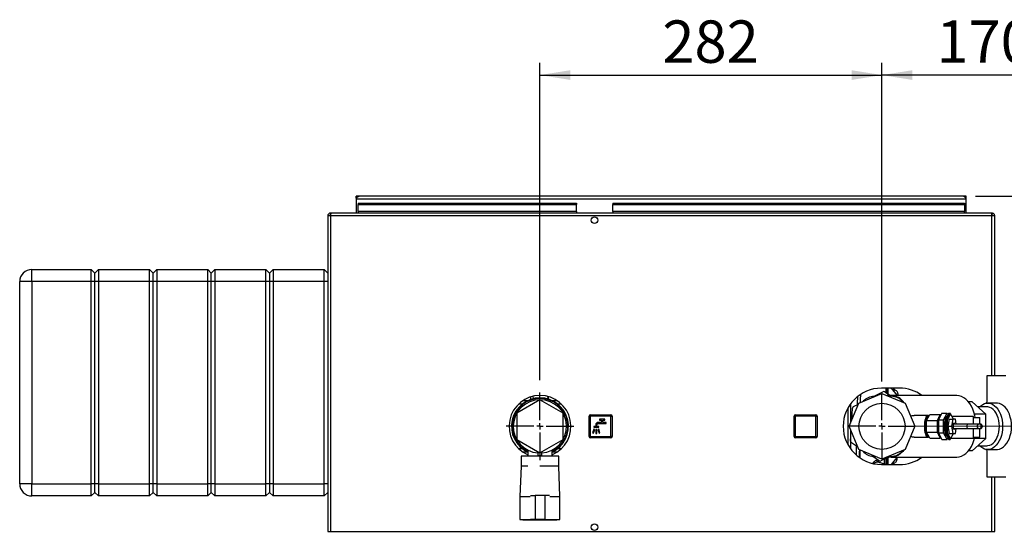
# Paper-space layout 'Blatt4' of a CAD drawing. Units: millimetres. Extents: x 0 to 420, y 0 to 297.
# Drawn here: x 44 to 125, y 44 to 87 of the extents above; entities that cross this region are included whole.
import ezdxf

# ---------------------------------------------------------------- set-up
doc = ezdxf.new("R2010")
doc.units = ezdxf.units.MM
doc.linetypes.add('CENTERX2', pattern=[20.32, 12.7, -2.54, 2.54, -2.54])
doc.layers.add('1', color=7, linetype='Continuous')
doc.styles.add('SLDTEXTSTYLE1', font='TXT', dxfattribs={"width": 0.605})
doc.dimstyles.new('SLDDIMSTYLE1', dxfattribs={"dimtxt": 3.5, "dimasz": 2.5, "dimexe": 0, "dimexo": 0.0625, "dimgap": 0.875, "dimtad": 1, "dimdec": 1, "dimlfac": 10, "dimrnd": 1e-09, "dimzin": 12, "dimdsep": 46, "dimtxsty": 'SLDTEXTSTYLE1', "dimsah": 1, "dimcen": 0.09, "dimadec": 0, "dimazin": 3, "dimtfac": 1, "dimtdec": 1, "dimtofl": 0, "dimtmove": 0, "dimatfit": 3, "dimfxl": 1, "dimfrac": 2, "dimtolj": 1, "dimtzin": 12, "dimarcsym": 0})
doc.dimstyles.new('SLDDIMSTYLE3', dxfattribs={"dimtxt": 3.5, "dimasz": 2.5, "dimexe": 0, "dimexo": 0.0625, "dimgap": 0.875, "dimtad": 1, "dimdec": 1, "dimlfac": 10, "dimrnd": 1e-09, "dimzin": 12, "dimdsep": 46, "dimtxsty": 'SLDTEXTSTYLE1', "dimsah": 1, "dimcen": 0.09, "dimadec": 0, "dimazin": 3, "dimtfac": 1, "dimtdec": 1, "dimtmove": 0, "dimatfit": 0, "dimfxl": 1, "dimfrac": 2, "dimtolj": 1, "dimtzin": 12, "dimarcsym": 0})
doc.dimstyles.new('SLDDIMSTYLE6', dxfattribs={"dimtxt": 3.5, "dimasz": 2.5, "dimexe": 0, "dimexo": 0.0625, "dimgap": 0.875, "dimtad": 1, "dimdec": 0, "dimlfac": 10, "dimrnd": 1e-09, "dimzin": 12, "dimdsep": 46, "dimtxsty": 'SLDTEXTSTYLE1', "dimsah": 1, "dimcen": 0.09, "dimadec": 0, "dimazin": 3, "dimtfac": 1, "dimtdec": 0, "dimtmove": 0, "dimatfit": 0, "dimfxl": 1, "dimfrac": 2, "dimtolj": 1, "dimtzin": 12, "dimarcsym": 0})

# ---------------------------------------------------------------- blocks, each defined once
blk = doc.blocks.new('_D_50')
at = {"layer": '1', "color": 7}
for p, q in [((145.874, 72.039), (145.874, 76.039)), ((122.809, 72.039), (146.874, 72.039)), ((145.874, 53.039), (145.874, 72.039)), ((132.889, 53.039), (146.874, 53.039)), ((145.874, 53.039), (145.874, 49.039))]:
    blk.add_line(p, q, dxfattribs=at)
for points in [[(145.874, 72.039), (146.274, 74.539), (145.474, 74.539)], [(145.874, 53.039), (145.474, 50.539), (146.274, 50.539)]]:
    blk.add_solid(points, dxfattribs=at)
at = {"layer": '1', "color": 7, "insert": (141.363, 58.529), "char_height": 3.5, "attachment_point": 1, "rotation": 90, "style": 'SLDTEXTSTYLE1'}
blk.add_mtext('190', dxfattribs=at)
blk = doc.blocks.new('_D_51')
at = {"layer": '1', "color": 7}
for p, q in [((86.889, 56.839), (86.889, 83.039)), ((115.089, 56.739), (115.089, 83.039)), ((86.889, 82.039), (115.089, 82.039))]:
    blk.add_line(p, q, dxfattribs=at)
for points in [[(86.889, 82.039), (89.389, 81.639), (89.389, 82.439)], [(115.089, 82.039), (112.589, 82.439), (112.589, 81.639)]]:
    blk.add_solid(points, dxfattribs=at)
at = {"layer": '1', "color": 7, "insert": (96.978, 86.551), "char_height": 3.5, "attachment_point": 1, "style": 'SLDTEXTSTYLE1'}
blk.add_mtext('282', dxfattribs=at)
blk = doc.blocks.new('_D_52')
at = {"layer": '1', "color": 7}
for p, q in [((115.089, 56.739), (115.089, 83.039)), ((132.089, 56.739), (132.089, 83.039)), ((132.089, 82.039), (115.089, 82.039))]:
    blk.add_line(p, q, dxfattribs=at)
for points in [[(115.089, 82.039), (117.589, 81.639), (117.589, 82.439)], [(132.089, 82.039), (129.589, 82.439), (129.589, 81.639)]]:
    blk.add_solid(points, dxfattribs=at)
at = {"layer": '1', "color": 7, "insert": (119.578, 86.551), "char_height": 3.5, "attachment_point": 1, "style": 'SLDTEXTSTYLE1'}
blk.add_mtext('170', dxfattribs=at)
blk = doc.blocks.new('_D_53')
at = {"layer": '1', "color": 7}
for p, q in [((157.533, 72.039), (157.533, 76.039)), ((122.809, 72.039), (158.533, 72.039)), ((157.533, 72.039), (157.533, 31.589)), ((80.939, 31.589), (158.533, 31.589)), ((157.533, 31.589), (157.533, 27.589))]:
    blk.add_line(p, q, dxfattribs=at)
for points in [[(157.533, 72.039), (157.933, 74.539), (157.133, 74.539)], [(157.533, 31.589), (157.133, 29.089), (157.933, 29.089)]]:
    blk.add_solid(points, dxfattribs=at)
at = {"layer": '1', "color": 7, "insert": (153.022, 47.804), "char_height": 3.5, "attachment_point": 1, "rotation": 90, "style": 'SLDTEXTSTYLE1'}
blk.add_mtext('405', dxfattribs=at)
blk = doc.blocks.new('SW_CENTERMARKSYMBOL_5')
at = {"layer": '1', "color": 0}
for p, q in [((0, 0.5), (0, 2.7)), ((-0.5, 0), (-2.7, 0)), ((0, 0), (-0.25, 0)), ((0, 0), (0, 0.25)), ((0, 0), (0, -0.25)), ((0, 0), (0.25, 0)), ((0.5, 0), (2.7, 0)), ((0, -0.5), (0, -2.7))]:
    blk.add_line(p, q, dxfattribs=at)
blk = doc.blocks.new('SW_CENTERMARKSYMBOL_7')
at = {"layer": '1', "color": 0}
for p, q in [((0, 0.5), (0, 2.8)), ((-0.5, 0), (-2.8, 0)), ((0, 0), (-0.25, 0)), ((0, 0), (0, 0.25)), ((0, 0), (0, -0.25)), ((0, 0), (0.25, 0)), ((0.5, 0), (2.8, 0)), ((0, -0.5), (0, -2.8))]:
    blk.add_line(p, q, dxfattribs=at)

psp = doc.layouts.new('Blatt4')

# ---------------------------------------------------------------- linework, layer by layer
at = {"color": 7, "linetype": 'Continuous', "lineweight": 30}
for p, q in [((71.739, 71.889), (71.739, 72.039)), ((71.969, 72.039), (71.739, 72.039)), ((71.739, 71.889), (71.753, 71.889)), ((71.739, 71.889), (71.739, 71.809)), ((71.739, 71.809), (71.739, 70.639)), ((71.739, 71.809), (122.039, 71.809)), ((71.889, 71.462), (89.889, 71.462)), ((71.889, 71.462), (71.889, 71.356)), ((121.809, 72.039), (71.969, 72.039)), ((89.889, 71.462), (89.889, 71.356)), ((92.889, 71.462), (121.889, 71.462)), ((92.889, 71.462), (92.889, 71.356)), ((122.039, 72.039), (121.809, 72.039)), ((121.889, 71.462), (121.889, 71.356)), ((122.024, 71.889), (122.039, 71.889)), ((122.039, 71.889), (122.039, 72.039)), ((122.039, 71.809), (122.039, 71.889)), ((122.039, 70.639), (122.039, 71.809)), ((69.619, 70.639), (69.619, 70.489)), ((69.689, 70.639), (69.619, 70.639)), ((124.088, 70.639), (69.689, 70.639)), ((71.889, 71.356), (89.889, 71.356)), ((71.889, 70.776), (71.889, 71.356)), ((89.889, 70.776), (71.889, 70.776)), ((71.889, 70.776), (71.889, 70.639)), ((89.889, 70.776), (89.889, 71.356)), ((89.889, 70.776), (89.889, 70.639)), ((92.889, 71.356), (121.889, 71.356)), ((92.889, 70.776), (92.889, 71.356)), ((121.889, 70.776), (92.889, 70.776)), ((92.889, 70.776), (92.889, 70.639)), ((121.889, 71.356), (121.889, 70.776)), ((121.889, 70.639), (121.889, 70.776)), ((124.159, 70.639), (124.088, 70.639)), ((124.159, 70.639), (124.159, 70.489)), ((69.619, 70.409), (69.389, 70.409)), ((69.389, 70.409), (69.389, 44.369)), ((69.635, 70.489), (69.619, 70.489)), ((69.619, 70.409), (69.619, 44.369)), ((124.159, 70.409), (69.619, 70.409)), ((124.159, 70.489), (124.142, 70.489)), ((124.389, 70.409), (124.159, 70.409)), ((124.159, 57.239), (124.159, 70.409)), ((124.389, 57.239), (124.389, 70.409)), ((44.989, 64.989), (44.989, 65.989)), ((44.989, 65.989), (49.889, 65.989)), ((49.889, 64.989), (49.889, 65.989)), ((50.189, 65.689), (49.889, 65.989)), ((50.489, 65.989), (50.189, 65.689)), ((50.489, 65.989), (50.489, 64.989)), ((50.489, 65.989), (54.689, 65.989)), ((54.689, 64.989), (54.689, 65.989)), ((54.989, 65.689), (54.689, 65.989)), ((55.289, 65.989), (54.989, 65.689)), ((55.289, 65.989), (55.289, 64.989)), ((55.289, 65.989), (59.489, 65.989)), ((59.489, 64.989), (59.489, 65.989)), ((59.789, 65.689), (59.489, 65.989)), ((60.089, 65.989), (59.789, 65.689)), ((60.089, 65.989), (60.089, 64.989)), ((60.089, 65.989), (64.289, 65.989)), ((64.289, 64.989), (64.289, 65.989)), ((64.589, 65.689), (64.289, 65.989)), ((64.889, 65.989), (64.589, 65.689)), ((64.889, 65.989), (64.889, 64.989)), ((64.889, 65.989), (69.089, 65.989)), ((69.089, 64.989), (69.089, 65.989)), ((69.389, 65.689), (69.089, 65.989)), ((44.989, 64.989), (43.989, 64.989)), ((43.989, 48.289), (43.989, 64.989)), ((49.889, 64.989), (44.989, 64.989)), ((44.989, 64.989), (44.989, 48.289)), ((50.189, 64.989), (49.889, 64.989)), ((49.889, 48.289), (49.889, 64.989)), ((50.189, 64.989), (50.189, 65.689)), ((50.489, 64.989), (50.189, 64.989)), ((50.189, 48.289), (50.189, 64.989)), ((54.689, 64.989), (50.489, 64.989)), ((50.489, 64.989), (50.489, 48.289)), ((54.989, 64.989), (54.689, 64.989)), ((54.689, 48.289), (54.689, 64.989)), ((54.989, 64.989), (54.989, 65.689)), ((55.289, 64.989), (54.989, 64.989)), ((54.989, 48.289), (54.989, 64.989)), ((59.489, 64.989), (55.289, 64.989)), ((55.289, 64.989), (55.289, 48.289)), ((59.789, 64.989), (59.489, 64.989)), ((59.489, 48.289), (59.489, 64.989)), ((59.789, 64.989), (59.789, 65.689)), ((60.089, 64.989), (59.789, 64.989)), ((59.789, 48.289), (59.789, 64.989)), ((64.289, 64.989), (60.089, 64.989)), ((60.089, 64.989), (60.089, 48.289)), ((64.589, 64.989), (64.289, 64.989)), ((64.289, 48.289), (64.289, 64.989)), ((64.589, 65.689), (64.589, 64.989)), ((64.589, 64.989), (64.589, 48.289)), ((64.889, 64.989), (64.589, 64.989)), ((69.089, 64.989), (64.889, 64.989)), ((64.889, 64.989), (64.889, 48.289)), ((69.389, 64.989), (69.089, 64.989)), ((69.089, 48.289), (69.089, 64.989)), ((123.77, 55.048), (123.77, 57.239)), ((123.77, 57.239), (125.313, 57.239)), ((116.539, 56.189), (115.039, 56.189)), ((115.851, 56.189), (115.851, 56.168)), ((116.334, 55.603), (115.881, 56.189)), ((115.9, 56.165), (115.9, 56.189)), ((116.05, 56.189), (116.047, 55.975)), ((86.889, 55.233), (84.989, 54.136)), ((86.136, 55.249), (86.13, 55.459)), ((86.309, 55.521), (86.315, 55.318)), ((88.789, 54.136), (86.889, 55.233)), ((87.525, 55.334), (87.443, 55.309)), ((87.493, 55.294), (87.573, 55.318)), ((87.519, 55.496), (87.525, 55.334)), ((87.559, 55.483), (87.565, 55.316)), ((113.175, 54.953), (115.089, 55.745)), ((114.387, 55.503), (115.173, 55.9)), ((114.514, 55.507), (114.438, 55.503)), ((115.089, 55.745), (117.002, 54.953)), ((115.323, 55.892), (115.787, 55.588)), ((115.814, 55.59), (115.51, 55.571)), ((115.814, 55.589), (115.814, 55.59)), ((115.814, 55.59), (115.819, 55.589)), ((121.217, 55.589), (115.855, 55.589)), ((116.344, 55.589), (116.334, 55.603)), ((116.334, 55.589), (116.334, 55.603)), ((85.42, 54.874), (85.118, 54.874)), ((85.854, 55.149), (85.457, 55.149)), ((88.32, 55.149), (87.923, 55.149)), ((88.659, 54.874), (88.357, 54.874)), ((112.383, 53.039), (113.175, 54.953)), ((112.599, 53.561), (112.653, 54.543)), ((112.736, 54.668), (113.142, 54.874)), ((117.002, 54.953), (117.794, 53.039)), ((122.519, 55.06), (122.217, 55.06)), ((123.644, 54.05), (122.519, 55.06)), ((123.745, 54.639), (122.988, 54.639)), ((124.541, 54.959), (123.806, 54.959)), ((84.989, 54.136), (84.989, 51.943)), ((88.789, 51.943), (88.789, 54.136)), ((90.939, 52.189), (90.939, 53.889)), ((91.039, 53.889), (90.939, 53.889)), ((91.039, 53.889), (91.039, 53.989)), ((91.039, 53.989), (92.739, 53.989)), ((91.039, 53.889), (91.039, 52.189)), ((92.739, 53.889), (91.039, 53.889)), ((91.784, 53.639), (91.784, 53.539)), ((92.234, 53.639), (91.784, 53.639)), ((92.234, 53.539), (92.234, 53.639)), ((92.739, 53.889), (92.739, 53.989)), ((92.739, 53.889), (92.839, 53.889)), ((92.739, 52.189), (92.739, 53.889)), ((92.839, 53.889), (92.839, 52.189)), ((107.844, 53.889), (107.944, 53.889)), ((107.844, 52.189), (107.844, 53.889)), ((107.944, 53.989), (109.644, 53.989)), ((107.944, 53.989), (107.944, 53.889)), ((109.644, 53.889), (107.944, 53.889)), ((107.944, 53.889), (107.944, 52.189)), ((109.644, 53.889), (109.644, 53.989)), ((109.644, 52.189), (109.644, 53.889)), ((109.644, 53.889), (109.744, 53.889)), ((109.744, 53.889), (109.744, 52.189)), ((118.893, 53.939), (117.745, 53.939)), ((118.773, 53.53), (119.035, 54.021)), ((118.889, 53.874), (118.893, 53.888)), ((118.964, 53.888), (118.893, 53.888)), ((119.035, 54.021), (119.891, 54.021)), ((119.891, 54.021), (119.629, 53.53)), ((120.034, 54.136), (119.74, 53.588)), ((119.74, 53.588), (120.168, 53.588)), ((119.74, 53.588), (119.74, 52.491)), ((119.932, 53.945), (119.891, 54.021)), ((119.894, 53.874), (119.891, 53.874)), ((120.034, 54.136), (120.462, 54.136)), ((120.168, 53.588), (120.462, 54.136)), ((120.168, 52.491), (120.168, 53.588)), ((120.605, 54.136), (120.311, 53.588)), ((120.311, 53.588), (120.406, 53.588)), ((120.311, 53.588), (120.311, 52.491)), ((120.406, 53.588), (120.7, 54.136)), ((120.406, 53.588), (120.469, 53.559)), ((120.406, 52.491), (120.406, 53.588)), ((120.462, 54.136), (120.533, 54.003)), ((120.747, 54.079), (120.469, 53.559)), ((120.64, 53.639), (120.533, 53.039)), ((120.605, 54.136), (120.7, 54.136)), ((120.64, 53.639), (120.926, 53.639)), ((120.747, 54.079), (120.7, 54.136)), ((120.982, 53.639), (120.747, 54.079)), ((120.926, 53.639), (120.819, 53.039)), ((121.14, 53.639), (120.926, 53.639)), ((122.645, 53.86), (121.017, 53.86)), ((121.213, 53.229), (121.14, 53.639)), ((122.645, 53.229), (122.645, 53.86)), ((122.645, 53.781), (123.145, 53.781)), ((123.644, 54.05), (122.722, 54.05)), ((123.145, 53.229), (123.145, 53.781)), ((123.644, 52.029), (123.644, 54.05)), ((91.327, 52.804), (91.229, 52.5)), ((91.305, 52.475), (91.404, 52.779)), ((91.404, 52.779), (91.327, 52.804)), ((91.334, 53.029), (91.334, 52.959)), ((91.484, 53.029), (91.334, 53.029)), ((91.334, 52.959), (91.734, 52.959)), ((91.484, 53.159), (91.484, 53.029)), ((91.574, 52.779), (91.494, 52.779)), ((91.494, 52.779), (91.494, 52.459)), ((91.574, 52.459), (91.574, 52.779)), ((91.584, 53.029), (91.584, 53.159)), ((91.734, 53.029), (91.584, 53.029)), ((91.74, 52.804), (91.664, 52.779)), ((91.664, 52.779), (91.762, 52.475)), ((91.959, 53.359), (91.684, 53.359)), ((91.684, 53.259), (92.334, 53.259)), ((91.734, 52.959), (91.734, 53.029)), ((91.838, 52.5), (91.74, 52.804)), ((91.784, 53.539), (91.959, 53.539)), ((91.959, 53.539), (91.959, 53.359)), ((92.059, 53.539), (92.234, 53.539)), ((92.059, 53.359), (92.059, 53.539)), ((92.334, 53.359), (92.059, 53.359)), ((92.334, 53.259), (92.334, 53.359)), ((113.175, 51.126), (112.383, 53.039)), ((117.794, 53.039), (117.002, 51.126)), ((118.631, 53.039), (118.635, 53.053)), ((118.631, 53.039), (118.773, 53.039)), ((118.635, 53.026), (118.631, 53.039)), ((118.773, 52.549), (118.773, 53.53)), ((118.773, 53.53), (119.629, 53.53)), ((119.629, 53.53), (119.629, 52.549)), ((120.469, 53.559), (120.469, 52.52)), ((120.533, 53.039), (120.819, 53.039)), ((120.533, 53.039), (120.64, 52.439)), ((120.819, 53.039), (120.926, 52.439)), ((122.145, 53.229), (120.976, 53.229)), ((120.976, 52.849), (122.145, 52.849)), ((121.14, 52.439), (121.213, 52.849)), ((123.108, 53.229), (122.145, 53.229)), ((122.145, 52.849), (123.108, 52.849)), ((122.645, 52.06), (122.645, 52.849)), ((123.182, 53.229), (123.108, 53.229)), ((123.108, 52.849), (123.182, 52.849)), ((123.145, 52.139), (123.145, 52.849)), ((90.939, 52.189), (91.039, 52.189)), ((91.039, 52.189), (92.739, 52.189)), ((91.039, 52.089), (91.039, 52.189)), ((92.739, 52.089), (91.039, 52.089)), ((91.229, 52.5), (91.305, 52.475)), ((91.494, 52.459), (91.574, 52.459)), ((91.762, 52.475), (91.838, 52.5)), ((92.839, 52.189), (92.739, 52.189)), ((92.739, 52.089), (92.739, 52.189)), ((107.844, 52.189), (107.944, 52.189)), ((107.944, 52.189), (109.644, 52.189)), ((107.944, 52.089), (107.944, 52.189)), ((109.644, 52.089), (107.944, 52.089)), ((109.644, 52.189), (109.744, 52.189)), ((109.644, 52.189), (109.644, 52.089)), ((112.501, 51.816), (112.547, 52.641)), ((117.745, 52.139), (118.893, 52.139)), ((118.773, 52.549), (119.629, 52.549)), ((119.035, 52.058), (118.773, 52.549)), ((118.893, 52.191), (118.889, 52.205)), ((118.893, 52.191), (118.964, 52.191)), ((119.035, 52.058), (119.891, 52.058)), ((119.629, 52.549), (119.891, 52.058)), ((119.74, 52.491), (120.168, 52.491)), ((119.74, 52.491), (120.034, 51.943)), ((119.891, 52.204), (119.894, 52.204)), ((119.891, 52.058), (119.932, 52.134)), ((120.462, 51.943), (120.168, 52.491)), ((120.311, 52.491), (120.406, 52.491)), ((120.311, 52.491), (120.605, 51.943)), ((120.406, 52.491), (120.469, 52.52)), ((120.7, 51.943), (120.406, 52.491)), ((120.533, 52.076), (120.462, 51.943)), ((120.469, 52.52), (120.747, 52)), ((120.64, 52.439), (120.926, 52.439)), ((120.7, 51.943), (120.747, 52)), ((120.747, 52), (120.982, 52.439)), ((120.785, 52.07), (120.924, 52.06)), ((120.924, 52.06), (122.645, 52.06)), ((120.926, 52.439), (121.14, 52.439)), ((122.519, 51.019), (123.644, 52.029)), ((122.645, 52.139), (123.145, 52.139)), ((123.644, 52.029), (122.722, 52.029)), ((84.989, 51.943), (86.889, 50.846)), ((85.118, 51.204), (85.42, 51.204)), ((86.889, 50.846), (88.789, 51.943)), ((88.357, 51.204), (88.659, 51.204)), ((113.084, 51.345), (112.569, 51.682)), ((120.034, 51.943), (120.462, 51.943)), ((120.605, 51.943), (120.7, 51.943)), ((122.988, 51.439), (123.745, 51.439)), ((85.339, 50.589), (85.339, 49.739)), ((86.889, 50.589), (85.339, 50.589)), ((85.457, 50.929), (85.854, 50.929)), ((85.889, 51.08), (85.889, 50.589)), ((86.739, 50.636), (86.739, 50.932)), ((86.739, 50.636), (87.039, 50.636)), ((88.439, 50.589), (86.889, 50.589)), ((87.039, 50.636), (87.039, 50.932)), ((87.889, 50.589), (87.889, 51.08)), ((87.923, 50.929), (88.32, 50.929)), ((88.439, 49.739), (88.439, 50.589)), ((115.089, 50.334), (113.175, 51.126)), ((114.854, 50.187), (114.272, 50.568)), ((114.366, 50.56), (114.561, 50.552)), ((115.653, 50.507), (115.004, 50.179)), ((117.002, 51.126), (115.089, 50.334)), ((115.434, 50.396), (115.434, 49.904)), ((115.52, 50.512), (115.666, 50.506)), ((115.855, 50.489), (121.217, 50.489)), ((115.881, 49.889), (116.334, 50.476)), ((116.334, 50.476), (116.344, 50.489)), ((116.334, 50.476), (116.334, 50.489)), ((122.519, 51.019), (122.217, 51.019)), ((123.77, 48.839), (123.77, 51.031)), ((123.806, 51.119), (124.541, 51.119)), ((85.339, 49.739), (85.239, 47.239)), ((85.889, 49.739), (85.339, 49.739)), ((88.439, 49.739), (86.889, 49.739)), ((88.539, 47.239), (88.439, 49.739)), ((114.692, 50.294), (114.641, 50.251)), ((114.725, 50.105), (114.856, 50.205)), ((115.039, 49.889), (116.539, 49.889)), ((115.284, 49.904), (115.284, 50.32)), ((115.284, 49.904), (115.434, 49.904)), ((115.444, 49.889), (115.444, 49.901)), ((125.313, 48.839), (123.77, 48.839)), ((124.159, 44.369), (124.159, 48.839)), ((124.389, 44.369), (124.389, 48.839)), ((44.989, 48.289), (43.989, 48.289)), ((44.989, 48.289), (49.889, 48.289)), ((44.989, 47.289), (44.989, 48.289)), ((50.189, 48.289), (49.889, 48.289)), ((49.889, 47.289), (49.889, 48.289)), ((50.489, 48.289), (50.189, 48.289)), ((50.189, 47.589), (50.189, 48.289)), ((50.489, 48.289), (54.689, 48.289)), ((50.489, 48.289), (50.489, 47.289)), ((54.989, 48.289), (54.689, 48.289)), ((54.689, 47.289), (54.689, 48.289)), ((55.289, 48.289), (54.989, 48.289)), ((54.989, 47.589), (54.989, 48.289)), ((55.289, 48.289), (59.489, 48.289)), ((55.289, 48.289), (55.289, 47.289)), ((59.789, 48.289), (59.489, 48.289)), ((59.489, 47.289), (59.489, 48.289)), ((60.089, 48.289), (59.789, 48.289)), ((59.789, 47.589), (59.789, 48.289)), ((60.089, 48.289), (64.289, 48.289)), ((60.089, 48.289), (60.089, 47.289)), ((64.589, 48.289), (64.289, 48.289)), ((64.289, 47.289), (64.289, 48.289)), ((64.589, 48.289), (64.589, 47.589)), ((64.889, 48.289), (64.589, 48.289)), ((64.889, 48.289), (69.089, 48.289)), ((64.889, 48.289), (64.889, 47.289)), ((69.389, 48.289), (69.089, 48.289)), ((69.089, 47.289), (69.089, 48.289)), ((49.889, 47.289), (44.989, 47.289)), ((50.189, 47.589), (49.889, 47.289)), ((50.489, 47.289), (50.189, 47.589)), ((54.689, 47.289), (50.489, 47.289)), ((54.989, 47.589), (54.689, 47.289)), ((55.289, 47.289), (54.989, 47.589)), ((59.489, 47.289), (55.289, 47.289)), ((59.789, 47.589), (59.489, 47.289)), ((60.089, 47.289), (59.789, 47.589)), ((64.289, 47.289), (60.089, 47.289)), ((64.589, 47.589), (64.289, 47.289)), ((64.889, 47.289), (64.589, 47.589)), ((69.089, 47.289), (64.889, 47.289)), ((69.389, 47.589), (69.089, 47.289)), ((85.239, 47.239), (85.239, 45.339)), ((85.239, 47.239), (86.089, 47.239)), ((86.095, 47.339), (86.489, 47.339)), ((86.489, 47.339), (86.489, 45.339)), ((87.289, 47.339), (86.489, 47.339)), ((87.289, 47.339), (87.289, 45.339)), ((87.682, 47.339), (87.289, 47.339)), ((87.689, 47.239), (88.539, 47.239)), ((88.539, 45.339), (88.539, 47.239)), ((85.239, 45.339), (86.089, 45.339)), ((85.489, 45.339), (85.489, 45.319)), ((85.489, 45.319), (86.889, 45.319)), ((86.489, 45.339), (86.096, 45.339)), ((87.289, 45.339), (86.489, 45.339)), ((86.889, 45.319), (88.289, 45.319)), ((87.289, 45.339), (87.681, 45.339)), ((87.689, 45.339), (88.539, 45.339)), ((88.289, 45.319), (88.289, 45.339)), ((69.389, 44.369), (69.619, 44.369)), ((69.619, 44.369), (124.159, 44.369)), ((124.159, 44.369), (124.389, 44.369))]:
    psp.add_line(p, q, dxfattribs=at)
at = {"color": 7, "linetype": 'Continuous', "lineweight": 30, "flags": 128}
for points in [[(115.836, 56.189), (115.837, 56.188), (115.851, 56.168)], [(122.785, 53.781), (122.753, 53.927), (122.675, 54.204), (122.576, 54.464), (122.459, 54.704), (122.323, 54.921), (122.172, 55.111), (122.008, 55.273), (121.833, 55.403), (121.649, 55.499), (121.459, 55.562), (121.265, 55.588), (121.217, 55.589)], [(123.124, 54.639), (123.238, 54.744), (123.393, 54.849), (123.555, 54.919), (123.722, 54.955), (123.89, 54.955), (124.057, 54.919), (124.219, 54.849), (124.374, 54.744), (124.518, 54.608), (124.648, 54.443), (124.763, 54.251), (124.861, 54.037), (124.938, 53.804), (124.994, 53.557), (125.029, 53.301), (125.04, 53.039)], [(123.671, 54.948), (123.692, 54.971), (123.77, 55.048)], [(123.745, 51.439), (123.822, 51.444), (123.974, 51.48), (124.121, 51.55), (124.259, 51.654), (124.386, 51.789), (124.499, 51.951), (124.595, 52.138), (124.671, 52.345), (124.728, 52.568), (124.762, 52.801), (124.773, 53.039), (124.762, 53.278), (124.728, 53.511), (124.671, 53.734), (124.595, 53.941), (124.499, 54.128), (124.386, 54.29), (124.259, 54.425), (124.121, 54.529), (123.974, 54.599), (123.822, 54.635), (123.745, 54.639)], [(125.776, 53.039), (125.764, 53.301), (125.73, 53.557), (125.673, 53.804), (125.596, 54.037), (125.499, 54.251), (125.384, 54.443), (125.253, 54.608), (125.109, 54.744), (124.955, 54.849), (124.793, 54.919), (124.626, 54.955), (124.541, 54.959)], [(118.615, 53.039), (118.62, 53.221), (118.637, 53.394), (118.664, 53.554), (118.701, 53.692), (118.746, 53.803), (118.796, 53.883), (118.851, 53.929), (118.907, 53.938), (118.962, 53.911), (118.972, 53.902)], [(118.893, 53.874), (118.866, 53.87), (118.813, 53.834), (118.764, 53.763), (118.72, 53.66), (118.684, 53.53), (118.657, 53.379), (118.64, 53.213), (118.635, 53.039)], [(119.891, 53.874), (119.864, 53.87), (119.812, 53.834), (119.762, 53.763), (119.719, 53.66), (119.683, 53.53), (119.656, 53.379), (119.639, 53.213), (119.633, 53.039)], [(120.445, 53.838), (120.396, 53.81), (120.346, 53.746), (120.302, 53.649), (120.265, 53.524), (120.238, 53.375), (120.221, 53.211), (120.215, 53.039)], [(118.972, 52.177), (118.962, 52.168), (118.907, 52.141), (118.851, 52.15), (118.796, 52.196), (118.746, 52.276), (118.701, 52.387), (118.664, 52.525), (118.637, 52.685), (118.62, 52.858), (118.615, 53.039)], [(118.635, 53.039), (118.64, 52.866), (118.657, 52.7), (118.684, 52.549), (118.72, 52.419), (118.764, 52.316), (118.813, 52.245), (118.866, 52.209), (118.893, 52.204)], [(119.633, 53.039), (119.639, 52.866), (119.656, 52.7), (119.683, 52.549), (119.719, 52.419), (119.762, 52.316), (119.812, 52.245), (119.864, 52.209), (119.891, 52.204)], [(120.215, 53.039), (120.221, 52.868), (120.238, 52.704), (120.265, 52.555), (120.302, 52.43), (120.346, 52.333), (120.396, 52.269), (120.445, 52.241)], [(121.09, 53.229), (121.076, 53.265), (121.048, 53.3), (121.018, 53.3), (120.989, 53.265), (120.967, 53.199), (120.954, 53.112), (120.951, 53.015), (120.959, 52.921), (120.977, 52.844), (121.003, 52.792), (121.033, 52.774), (121.033, 52.774)], [(122.145, 53.229), (122.123, 53.215), (122.104, 53.174), (122.091, 53.112), (122.087, 53.039), (122.091, 52.967), (122.104, 52.905), (122.123, 52.864), (122.145, 52.849)], [(123.108, 52.849), (123.178, 52.864), (123.236, 52.905), (123.275, 52.967), (123.289, 53.039), (123.275, 53.112), (123.236, 53.174), (123.178, 53.215), (123.108, 53.229), (123.039, 53.215), (122.981, 53.174), (122.941, 53.112), (122.928, 53.039), (122.941, 52.967), (122.981, 52.905), (123.039, 52.864), (123.108, 52.849)], [(125.04, 53.039), (125.029, 52.778), (124.994, 52.521), (124.938, 52.275), (124.861, 52.042), (124.763, 51.828), (124.648, 51.636), (124.518, 51.471), (124.374, 51.335), (124.219, 51.23), (124.057, 51.16), (123.89, 51.124), (123.722, 51.124), (123.555, 51.16), (123.393, 51.23), (123.238, 51.335), (123.124, 51.439)], [(124.541, 51.119), (124.626, 51.124), (124.793, 51.16), (124.955, 51.23), (125.109, 51.335), (125.253, 51.471), (125.384, 51.636), (125.499, 51.828), (125.596, 52.042), (125.673, 52.275), (125.73, 52.521), (125.764, 52.778), (125.776, 53.039)], [(121.217, 50.489), (121.265, 50.491), (121.459, 50.517), (121.649, 50.58), (121.833, 50.676), (122.008, 50.806), (122.172, 50.968), (122.323, 51.158), (122.459, 51.375), (122.576, 51.615), (122.675, 51.875), (122.75, 52.139)], [(116.896, 51.07), (116.799, 50.955), (116.629, 50.792), (116.449, 50.663), (116.259, 50.568), (116.064, 50.51), (115.865, 50.49), (115.666, 50.506)], [(123.77, 51.031), (123.692, 51.108), (123.671, 51.131)]]:
    psp.add_lwpolyline(points, dxfattribs=at)
at = {"color": 7, "linetype": 'Continuous', "lineweight": 30}
for centre, radius in [((91.389, 70.064), 0.275), ((115.089, 53.039), 1.9), ((91.389, 44.714), 0.275)]:
    psp.add_circle(centre, radius, dxfattribs=at)
for centre, radius, start, end in [((71.969, 71.809), 0.23, 90, 180), ((121.809, 71.809), 0.23, 0, 90), ((44.989, 64.989), 1, 90, 180), ((115.039, 53.039), 3.15, 90, 270), ((116.539, 53.039), 3.15, 54.04943, 90), ((86.889, 53.039), 2.55, 90, 246.91123), ((86.889, 53.039), 2.35, 90, 244.81566), ((86.889, 53.039), 2.3, 90, 244.22854), ((86.889, 53.039), 2.2, 90, 266.09044), ((86.889, 53.039), 2.2, 273.90956, 266.09044), ((86.889, 53.039), 2.55, 293.08877, 90), ((86.889, 53.039), 2.35, 295.18434, 90), ((86.889, 53.039), 2.3, 295.77146, 90), ((86.889, 53.039), 2.2, 273.90956, 90), ((114.449, 54.274), 1.228, 90.50446, 137.38469), ((115.241, 55.766), 0.15, 56.80594, 116.80594), ((115.779, 54.229), 1.363, 34.33466, 86.84021), ((112.803, 54.535), 0.15, 116.80594, 176.80594), ((91.039, 53.889), 0.1, 90, 180), ((92.739, 53.889), 0.1, 0, 90), ((107.944, 53.889), 0.1, 90, 180), ((109.644, 53.889), 0.1, 0, 90), ((91.684, 53.159), 0.2, 90, 180), ((91.684, 53.159), 0.1, 90, 180), ((120.982, 52.872), 0.11, 297.37239, 348.07609), ((123.182, 53.039), 0.19, 270, 90), ((91.039, 52.189), 0.1, 180, 270), ((92.739, 52.189), 0.1, 270, 0), ((107.944, 52.189), 0.1, 180, 270), ((109.644, 52.189), 0.1, 270, 0), ((112.651, 51.808), 0.15, 176.80594, 236.80594), ((114.462, 51.812), 1.256, 221.24286, 265.64306), ((116.539, 53.039), 3.15, 270, 305.95057), ((114.936, 50.313), 0.15, 236.80594, 296.80594), ((44.989, 48.289), 1, 180, 270)]:
    psp.add_arc(centre, radius, start, end, dxfattribs=at)
for points, knots in [([(71.739, 71.809), (71.758, 71.84), (71.797, 71.902), (71.856, 71.979), (71.913, 72.03), (71.95, 72.036), (71.969, 72.039)], [0, 0, 0, 0, 0.254718, 0.50961, 0.764503, 1, 1, 1, 1]), ([(121.809, 72.039), (121.828, 72.036), (121.867, 72.029), (121.926, 71.974), (121.983, 71.897), (122.02, 71.838), (122.039, 71.809)], [0, 0, 0, 0, 0.254718, 0.50961, 0.764503, 1, 1, 1, 1]), ([(69.619, 70.639), (69.593, 70.637), (69.542, 70.632), (69.472, 70.593), (69.419, 70.533), (69.392, 70.468), (69.39, 70.426), (69.389, 70.409)], [0, 0, 0, 0, 0.209052, 0.427821, 0.646592, 0.865364, 1, 1, 1, 1]), ([(69.619, 70.409), (69.623, 70.435), (69.634, 70.486), (69.649, 70.556), (69.664, 70.609), (69.678, 70.636), (69.686, 70.638), (69.689, 70.639)], [0, 0, 0, 0, 0.209052, 0.427821, 0.646592, 0.865364, 1, 1, 1, 1]), ([(124.088, 70.639), (124.093, 70.637), (124.103, 70.632), (124.118, 70.593), (124.134, 70.533), (124.147, 70.468), (124.155, 70.426), (124.159, 70.409)], [0, 0, 0, 0, 0.209052, 0.427821, 0.646592, 0.865364, 1, 1, 1, 1]), ([(124.389, 70.409), (124.386, 70.435), (124.381, 70.486), (124.342, 70.556), (124.282, 70.609), (124.217, 70.636), (124.175, 70.638), (124.159, 70.639)], [0, 0, 0, 0, 0.209052, 0.427821, 0.6465923, 0.8653635, 1, 1, 1, 1]), ([(69.619, 70.489), (69.607, 70.488), (69.584, 70.485), (69.558, 70.464), (69.541, 70.438), (69.539, 70.419), (69.539, 70.409)], [0, 0, 0, 0, 0.284155, 0.530993, 0.777748, 1, 1, 1, 1]), ([(124.239, 70.409), (124.237, 70.421), (124.234, 70.444), (124.213, 70.47), (124.187, 70.487), (124.168, 70.489), (124.159, 70.489)], [0, 0, 0, 0, 0.284155, 0.530993, 0.777748, 1, 1, 1, 1]), ([(115.397, 56.189), (115.398, 56.185), (115.4, 56.12), (115.404, 56.003), (115.407, 55.879), (115.408, 55.836)], [0, 0, 0, 0, 0.043797, 0.666481, 1, 1, 1, 1]), ([(115.532, 55.755), (115.532, 55.78), (115.529, 55.96), (115.525, 56.084), (115.522, 56.189)], [0, 0, 0, 0, 0.1421159, 1, 1, 1, 1]), ([(115.604, 55.708), (115.604, 55.74), (115.604, 55.924), (115.604, 56.088), (115.604, 56.179), (115.604, 56.189)], [0, 0, 0, 0, 0.157063, 0.902218, 1, 1, 1, 1]), ([(115.851, 56.168), (115.85, 56.165), (115.848, 56.159), (115.83, 56.168), (115.813, 56.179), (115.802, 56.189), (115.802, 56.189)], [0, 0, 0, 0, 0.328165, 0.659383, 0.994122, 1, 1, 1, 1]), ([(116.11, 55.892), (116.109, 55.926), (116.105, 56.032), (116.1, 56.126), (116.097, 56.189)], [0, 0, 0, 0, 0.320394, 1, 1, 1, 1]), ([(116.399, 55.745), (116.399, 55.745), (116.4, 55.788), (116.382, 55.875), (116.304, 55.984), (116.197, 56.033), (116.13, 56.06), (116.103, 56.072)], [0, 0, 0, 0, 0.001892, 0.271072, 0.542167, 0.811856, 1, 1, 1, 1]), ([(87.565, 55.316), (87.564, 55.315), (87.562, 55.313), (87.549, 55.317), (87.534, 55.327), (87.525, 55.334)], [0, 0, 0, 0, 0.250443, 0.500764, 1, 1, 1, 1]), ([(113.066, 55.48), (113.063, 55.417), (113.057, 55.268), (113.046, 55.048), (113.04, 54.886), (113.038, 54.821)], [0, 0, 0, 0, 0.302242, 0.722366, 1, 1, 1, 1]), ([(113.32, 55.013), (113.324, 55.141), (113.331, 55.376), (113.338, 55.582), (113.342, 55.676)], [0, 0, 0, 0, 0.544084, 1, 1, 1, 1]), ([(115.624, 55.524), (115.65, 55.531), (115.766, 55.562), (115.977, 55.549), (116.247, 55.485), (116.506, 55.347), (116.711, 55.19), (116.818, 55.058), (116.854, 55.014)], [0, 0, 0, 0, 0.061497, 0.270089, 0.478956, 0.687411, 0.895842, 1, 1, 1, 1]), ([(116.399, 55.757), (116.399, 55.754), (116.399, 55.746), (116.398, 55.684), (116.398, 55.614), (116.397, 55.589)], [0, 0, 0, 0, 0.37645, 0.784636, 1, 1, 1, 1]), ([(112.276, 54.541), (112.276, 54.539), (112.276, 54.385), (112.276, 54.053), (112.276, 53.552), (112.276, 53.039), (112.276, 52.528), (112.276, 52.026), (112.276, 51.708), (112.276, 51.551)], [0, 0, 0, 0, 0.0014, 0.168335, 0.33527, 0.502205, 0.66914, 0.836075, 1, 1, 1, 1]), ([(112.488, 54.858), (112.488, 54.741), (112.488, 54.476), (112.488, 54.032), (112.488, 53.624), (112.488, 53.375), (112.488, 53.294)], [0, 0, 0, 0, 0.240812, 0.545574, 0.850336, 1, 1, 1, 1]), ([(117.452, 53.865), (117.497, 53.887), (117.587, 53.931), (117.692, 53.937), (117.745, 53.939)], [0, 0, 0, 0, 0.489618, 1, 1, 1, 1]), ([(121.017, 53.86), (120.978, 53.86), (120.928, 53.859), (120.88, 53.852), (120.87, 53.85)], [0, 0, 0, 0, 0.780055, 1, 1, 1, 1]), ([(112.488, 52.785), (112.488, 52.703), (112.488, 52.455), (112.488, 52.047), (112.488, 51.602), (112.488, 51.337), (112.488, 51.22)], [0, 0, 0, 0, 0.149506, 0.453947, 0.758388, 1, 1, 1, 1]), ([(117.745, 52.139), (117.694, 52.142), (117.589, 52.148), (117.498, 52.191), (117.452, 52.214)], [0, 0, 0, 0, 0.490385, 1, 1, 1, 1]), ([(112.958, 51.428), (112.957, 51.357), (112.953, 51.132), (112.95, 50.889), (112.948, 50.733), (112.948, 50.706)], [0, 0, 0, 0, 0.27458, 0.876235, 1, 1, 1, 1]), ([(113.245, 50.452), (113.246, 50.51), (113.247, 50.701), (113.249, 50.92), (113.251, 51.085), (113.251, 51.095)], [0, 0, 0, 0, 0.29448, 0.959772, 1, 1, 1, 1]), ([(113.258, 51.092), (113.258, 51.052), (113.259, 50.836), (113.256, 50.62), (113.254, 50.46), (113.254, 50.447)], [0, 0, 0, 0, 0.1682676, 0.9281187, 1, 1, 1, 1]), ([(115.435, 49.889), (115.435, 49.998), (115.435, 50.156), (115.435, 50.339), (115.435, 50.397)], [0, 0, 0, 0, 0.6848511, 1, 1, 1, 1]), ([(115.552, 49.889), (115.552, 49.899), (115.552, 49.979), (115.552, 50.165), (115.552, 50.369), (115.552, 50.456)], [0, 0, 0, 0, 0.071742, 0.603712, 1, 1, 1, 1]), ([(115.604, 49.889), (115.604, 49.94), (115.604, 50.073), (115.604, 50.279), (115.604, 50.449), (115.604, 50.482)], [0, 0, 0, 0, 0.33109, 0.871103, 1, 1, 1, 1]), ([(116.854, 51.065), (116.818, 51.021), (116.712, 50.89), (116.507, 50.733), (116.248, 50.595), (115.978, 50.53), (115.768, 50.517), (115.651, 50.548), (115.624, 50.555)], [0, 0, 0, 0, 0.103095, 0.311514, 0.520094, 0.728594, 0.937175, 1, 1, 1, 1]), ([(116.317, 50.454), (116.316, 50.428), (116.315, 50.357), (116.314, 50.293), (116.313, 50.286), (116.313, 50.282)], [0, 0, 0, 0, 0.2250667, 0.6282197, 1, 1, 1, 1]), ([(114.641, 50.251), (114.573, 50.206), (114.468, 50.139), (114.367, 50.049), (114.328, 50.003), (114.324, 49.984), (114.324, 49.983)], [0, 0, 0, 0, 0.555851, 0.842445, 0.993003, 1, 1, 1, 1]), ([(114.377, 49.967), (114.381, 49.971), (114.389, 49.981), (114.428, 50.008), (114.54, 50.052), (114.65, 50.084), (114.725, 50.105)], [0, 0, 0, 0, 0.049366, 0.114059, 0.395743, 1, 1, 1, 1]), ([(114.725, 50.105), (114.71, 50.131), (114.68, 50.183), (114.654, 50.228), (114.641, 50.251)], [0, 0, 0, 0, 0.4999988, 1, 1, 1, 1]), ([(115.284, 49.904), (115.179, 49.941), (114.992, 50.007), (114.807, 50.075), (114.725, 50.105)], [0, 0, 0, 0, 0.5600015, 1, 1, 1, 1]), ([(115.878, 49.889), (115.907, 49.917), (115.969, 49.974), (116.092, 50.005), (116.211, 50.059), (116.292, 50.165), (116.313, 50.251), (116.314, 50.294), (116.314, 50.294)], [0, 0, 0, 0, 0.188101, 0.390125, 0.592718, 0.796367, 0.998579, 1, 1, 1, 1])]:
    psp.add_open_spline(points, degree=3, knots=knots, dxfattribs=at)
at = {"layer": '1', "color": 7, "linetype": 'CENTERX2', "lineweight": 0}
psp.add_line((117.889, 53.039), (131.889, 53.039), dxfattribs=at)

# ---------------------------------------------------------------- block references
at = {"layer": '1', "color": 7}
for name, p in [('SW_CENTERMARKSYMBOL_7', (86.889, 53.039)), ('SW_CENTERMARKSYMBOL_5', (115.089, 53.039))]:
    psp.add_blockref(name, p, dxfattribs=at)

# ---------------------------------------------------------------- dimensions: what is measured, and where the dimension line sits
for p1, picture, middle in [((86.889, 55.839), '_D_51', (100.989, 82.039)), ((132.089, 55.739), '_D_52', (123.589, 82.039))]:
    dim = psp.add_linear_dim(base=(115.089, 82.039), p1=p1, p2=(115.089, 55.739), dimstyle='SLDDIMSTYLE1', dxfattribs=at)
    dim.commit()
    dim.dimension.update_dxf_attribs({"geometry": picture, "text_midpoint": middle, "dimtype": 160})
for base, p1, p2, dimstyle, picture, middle in [((157.533420322, 31.589480563), (121.808502615, 72.039480563), (79.938502615, 31.589480563), 'SLDDIMSTYLE6', '_D_53', (157.533420322, 51.814480563)), ((145.874, 72.039), (131.889, 53.039), (121.809, 72.039), 'SLDDIMSTYLE3', '_D_50', (145.874, 62.539))]:
    dim = psp.add_linear_dim(base=base, p1=p1, p2=p2, angle=90, dimstyle=dimstyle, dxfattribs=at)
    dim.commit()
    dim.dimension.update_dxf_attribs({"geometry": picture, "text_midpoint": middle, "dimtype": 160})

doc.saveas('drawing.dxf')
